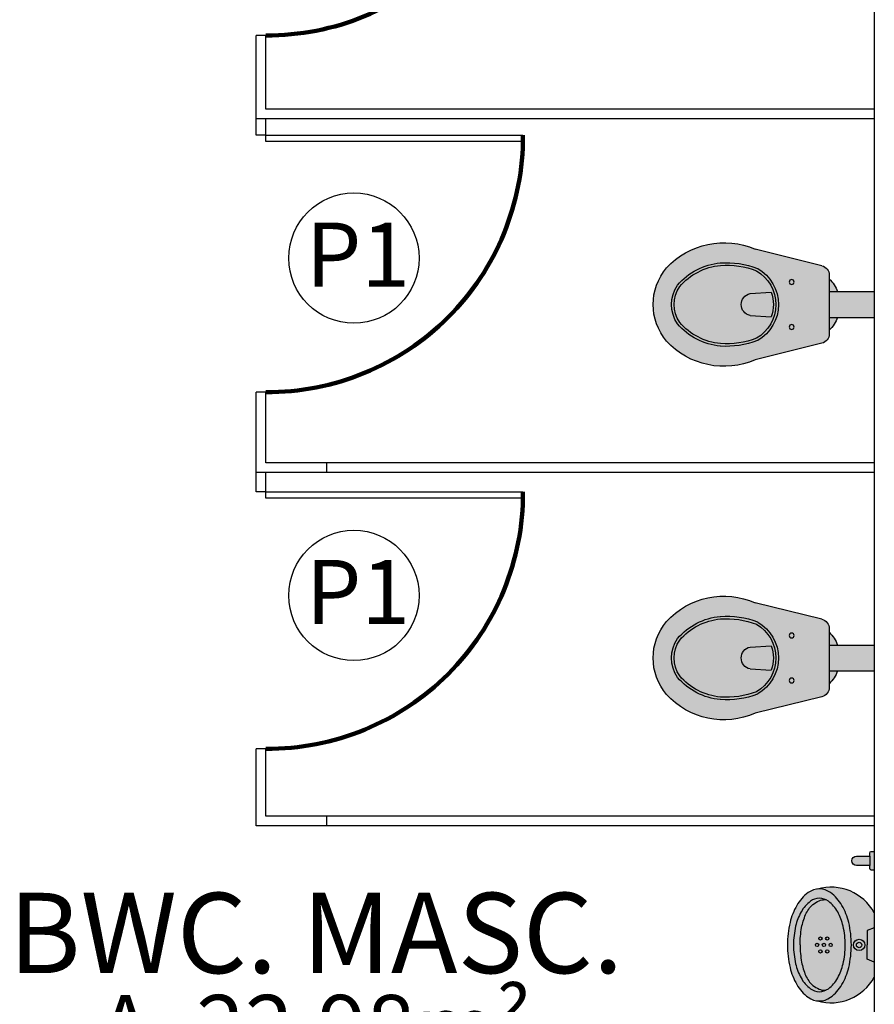
# Model space of a CAD drawing. Units: millimetres. Extents: x 40 to 2234, y 844 to 1227.
# Drawn here: x 107 to 110, y 1214 to 1217 of the extents above; entities that cross this region are included whole.
import ezdxf
from ezdxf.enums import TextEntityAlignment as Align

# ---------------------------------------------------------------- set-up
doc = ezdxf.new("R2010")
doc.units = ezdxf.units.MM
doc.header["$MEASUREMENT"] = 0
for name, color, linetype in [('AR-ALV', 6, 'Continuous'), ('ARQ-MOB', 1, 'Continuous'), ('ARQ-SAN', 1, 'Continuous'), ('B.L ESQUAD', 7, 'Continuous'), ('texto', 2, 'Continuous')]:
    doc.layers.add(name, color=color, linetype=linetype)
doc.layers.add('ARQ-PIS', color=1, linetype='Continuous', lineweight=30)
doc.layers.add('PISO', color=8, linetype='Continuous', lineweight=5)
doc.styles.add('Arial', font='arial.ttf')
doc.styles.add('SEDUC_cota', font='romans.shx', dxfattribs={"width": 1.3})

# ---------------------------------------------------------------- blocks, each defined once
blk = doc.blocks.new('IndUni1')
at = {"color": 4, "flags": 8}
blk.add_attdef('NOME1', text='', height=2.5, dxfattribs=at).set_placement((0.2388111783553768, 2.989754260859399), align=Align.CENTER)
at = {"color": 4}
blk.add_attdef('NOME2', text='', height=2.5, dxfattribs=at).set_placement((0.2388111783553768, -0.2195341825216275), align=Align.CENTER)
at = {"color": 0}
for tag, p in [('AREA', (0.2388111783553768, -2.824654115098709)), ('PERIM', (0.2388111783553768, -5.324654115098709)), ('PISO', (0.2388111783553768, -7.824654115098709)), ('PAREDE', (0.2388111783553768, -10.32465411509871)), ('TETO', (0.2388111783553768, -12.82465411509871))]:
    blk.add_attdef(tag, text='', height=1.5, dxfattribs=at).set_placement(p, align=Align.CENTER)
blk = doc.blocks.new('new blockFODIFPODIFPO')
for points in [[(0.0313545979336141, 0.0221060757230589, -0.4142135623730951), (0.0361520979336092, 0.026903575723054), (0.0457470979335994, 0.0269035757231677), (0.0457470979335994, -0.0306664242770012), (0.0361520979336092, -0.0306664242768875, -0.4142135623730951), (0.0313545979338414, -0.025868924276665), (0.0313545979340688, -0.0162739242766747), (-0.0094304020663003, -0.0162739242766747, -1), (-0.0094304020663003, 0.012511075723296), (0.0313545979340688, 0.0125110757231823)], [(-0.0094304020663003, 0.012511075723296, 1), (-0.0094304020663003, -0.0162739242766747), (0.0313545979338414, -0.0162739242766747), (0.0313545979338414, 0.012511075723296)]]:
    blk.add_hatch(color=254).paths.add_polyline_path(points)
at = {"layer": 'ARQ-SAN'}
for p, q in [((0.0313545979338414, 0.012511075723296), (-0.0094304020663003, 0.012511075723296)), ((0.0313545979338414, 0.0221060757241958), (0.0313545979338414, 0.012511075723296)), ((0.0313545979338414, -0.0162739242766747), (0.0313545979338414, 0.012511075723296)), ((0.0457470979335994, 0.026903575723054), (0.0361520979336092, 0.026903575723054)), ((0.0457470979335994, -0.0306664242768875), (0.0457470979335994, 0.026903575723054)), ((-0.0094304020663003, -0.0162739242766747), (0.0313545979338414, -0.0162739242766747)), ((0.0313545979338414, -0.0162739242766747), (0.0313545979338414, -0.025868924276665)), ((0.0361520979336092, -0.0306664242768875), (0.0457470979335994, -0.0306664242768875))]:
    blk.add_line(p, q, dxfattribs=at)
for centre, radius, start, end in [((-0.0094304020663003, -0.001881424276462), 0.0143924999999854, 90, 270), ((0.0361520979336092, 0.0221060757241958), 0.0047974999999951, 90, 180), ((0.0361520979336092, -0.025868924276665), 0.0047974999999951, 180, 270)]:
    blk.add_arc(centre, radius, start, end, dxfattribs=at)
blk = doc.blocks.new('vaso-pl')
h = blk.add_hatch()
h.set_pattern_fill('ANGLE', color=256, style=0)
h.set_pattern_definition([(0, (-0.0399999999999921, -0.0500000000000114), (0, 6.985), [5.08, -1.905]), (90, (-0.0399999999999921, -0.0500000000000114), (-6.985, 4e-16), [5.08, -1.905])])
h.paths.add_polyline_path([(0.0399999999999921, -0.024169947557409), (0.0399999999999921, -0.0500000000000114), (0.0800000000000158, -0.0500000000000114, 0.1064066455125071)])
h.paths.add_polyline_path([(0.0399999999999921, 0.0899999999953321), (-0.0399999999999921, 0.0899999999953321), (-0.0399999999999921, -0.0500000000000114), (0.0399999999999921, -0.0500000000000114)])
h.paths.add_polyline_path([(-0.0399999999999921, -0.024169947557409, 0.1064066455125071), (-0.0800000000000158, -0.0500000000000114), (-0.0399999999999921, -0.0500000000000114)])
h = blk.add_hatch()
h.set_pattern_fill('ANGLE', color=256, scale=0.05, style=0)
h.set_pattern_definition([(0, (-0.0399999999999921, -0.0500000000000114), (0, 0.3492500000000001), [0.254, -0.09525]), (90, (-0.0399999999999921, -0.0500000000000114), (-0.3492500000000001, 0), [0.254, -0.09525])])
h.paths.add_polyline_path([(0.0399999999999921, 0.0899999999953321), (-0.0399999999999921, 0.0899999999953321), (-0.0399999999999921, -0.0500000000000114), (0.0399999999999921, -0.0500000000000114)])
h.paths.add_polyline_path([(0.0399999999999921, -0.024169947557409), (0.0399999999999921, -0.0500000000000114), (0.0800000000000157, -0.0500000000000114, 0.1064066455125071)])
h.paths.add_polyline_path([(-0.0399999999999921, -0.024169947557409, 0.1064066455125071), (-0.0800000000000158, -0.0500000000000114), (-0.0399999999999921, -0.0500000000000114)])
h = blk.add_hatch(color=254)
h.paths.add_polyline_path([(0.0399999999999921, -0.024169947557409), (0.0399999999999921, -0.0500000000000114), (0.0800000000000157, -0.0500000000000114, 0.1064066455125071)])
h.paths.add_polyline_path([(0.0399999999999921, 0.0899999999953321), (-0.0399999999999921, 0.0899999999953321), (-0.0399999999999921, -0.0500000000000114), (0.0399999999999921, -0.0500000000000114)])
h.paths.add_polyline_path([(-0.0399999999999921, -0.024169947557409, 0.1064066455125071), (-0.0800000000000158, -0.0500000000000114), (-0.0399999999999921, -0.0500000000000114)])
h = blk.add_hatch(color=254)
h.paths.add_polyline_path([(-0.0913589674109119, -0.0500000000000114, 0.3446161226615602), (-0.1204753108818863, -0.0727723764016162), (-0.1719824526881553, -0.2802679123307428, 0.3208860919990612), (-0.1138509193662617, -0.556216124811638, 0.3670051627245006), (0.1138509193662657, -0.556216124811646, 0.3208860919990752), (0.1719824526881553, -0.2802679123307428), (0.1204753108819148, -0.0727723764016162, 0.3446161226618258), (0.0913589674109119, -0.0500000000000114)])
h.paths.add_polyline_path([(0.1048648462481063, -0.2766998133888624, -0.1108828467417317), (0.1215478216074704, -0.3886076844745092, -0.1952547480864372), (0.0558445976694389, -0.5154873364009723, -0.3052383137252551), (-0.0558445976694418, -0.5154873364009704, -0.1952547480864135), (-0.1215478216074694, -0.3886076844745229, -0.1108828467417455), (-0.1048648462481062, -0.2766998133888622, -0.5788385294080093)], flags=16)
h.paths.add_polyline_path([(0.0380000000000109, -0.2305852227995899), (0.0346109550883265, -0.28642378186426, -1.088889714835096), (-0.0346109550883265, -0.2864237818642599), (-0.0380000000000109, -0.2305852227995899, -0.1732953368311503)], flags=0)
h = blk.add_hatch(color=254)
h.paths.add_polyline_path([(0.121547821607513, -0.3886076844740476, 0.1108828467412996), (0.1048648462480988, -0.2766998133888432, 0.5788385294079618), (-0.104864846248105, -0.2766998133888602, 0.110882846741276), (-0.1215478216075044, -0.3886076844740431, 0.1952547480870203), (-0.0558445976694671, -0.5154873364009487, 0.305238313725426), (0.0558445976694655, -0.5154873364009545, 0.1952547480870293)])
h.paths.add_polyline_path([(-0.0346109550883265, -0.28642378186426), (-0.0380000000000109, -0.2305852227995899, -0.1732953368311503), (0.0380000000000109, -0.2305852227995899), (0.0346109550883265, -0.28642378186426, -1.088889714835099)], flags=16)
blk.add_hatch(color=132).paths.add_polyline_path([(0.0339999999999918, -0.2964899959968079), (0.0380000000000109, -0.2305852227995899, 0.1732953368311503), (-0.0380000000000109, -0.2305852227995899), (-0.0339999999999918, -0.2964899959968079, 0.8123911436392024)])
for p, q in [((-0.0399999999999921, -0.0500000000000114), (-0.0399999999999921, 0.0899999999953321)), ((0.0399999999999921, -0.0500000000000114), (0.0399999999999921, 0.0899999999953321)), ((0.0913589674109119, -0.0500000000000114), (-0.0913589674109119, -0.0500000000000114)), ((-0.1204753108818863, -0.0727723764016162), (-0.1719824526881553, -0.2802679123307428)), ((0.1204753108819148, -0.0727723764016162), (0.1719824526881553, -0.2802679123307428)), ((-0.0339999999999918, -0.2964899959968079), (-0.0380000000000109, -0.2305852227995899)), ((0.0339999999999918, -0.2964899959968079), (0.0380000000000109, -0.2305852227995899))]:
    blk.add_line(p, q)
for centre in [(-0.0699999999999932, -0.1670000000000016), (0.0699999999999932, -0.1670000000000016)]:
    blk.add_circle(centre, 0.0075)
for centre, radius, start, end in [((0, -0.1299999999999954), 0.1131370849898474, 110.7048110546312, 135), ((0, -0.1299999999999954), 0.1131370849898474, 45, 69.29518894536879), ((-0.0913589674109119, -0.0800000000000125), 0.03, 90, 166.0591077056038), ((0.0913589674109119, -0.0799999999999841), 0.03, 13.94089229439616, 90), ((0, -0.3369320301368361), 0.1289320301368246, 29.87217588346229, 150.1278241165355), ((0, -0.3369320301368361), 0.1209320301368246, 29.87217588346229, 150.1278241165355), ((0, -0.3369320301368361), 0.1129320301368246, 70.33709917682404, 109.6629008231759), ((0.1360025527949062, -0.36980525289826), 0.266235796875615, 158.8663741086214, 184.1754634381769), ((-0.1360025527949062, -0.36980525289826), 0.266235796875615, 355.824536561823, 21.1336258913786), ((0.0499355558660568, -0.3776155675968198), 0.2423307007097335, 156.3146220880872, 227.4774750099605), ((0.1360025527949062, -0.36980525289826), 0.258235796875615, 158.8663741086214, 184.1754634381769), ((0, -0.2893747649276861), 0.0347365299528721, 191.8197963904749, 348.1802036095251), ((-0.1360025527949062, -0.36980525289826), 0.258235796875615, 355.824536561823, 21.1336258913786), ((-0.0499355558660568, -0.3776155675968198), 0.2423307007097309, 312.5225249900395, 23.68537791191489), ((0.0673102732877169, -0.3712015192089098), 0.1976486289499895, 185.1481117287874, 229.7815476464154), ((0.0675643171963998, -0.3711297255020156), 0.1899180878505745, 185.2803409016372, 229.4734194577689), ((-0.0675643171963998, -0.3711297255020156), 0.1899180878505742, 310.5265805422312, 354.7196590983611), ((-0.0673102732877169, -0.3712015192088813), 0.1976486289499907, 310.2184523535846, 354.8518882712127), ((0, -0.4325332472242567), 0.1, 236.0516053354157, 303.9483946645843), ((0, -0.4325332472242567), 0.108, 236.0516053354157, 303.9483946645843), ((0, -0.4219999999999973), 0.176, 229.6932050025482, 310.3067949974517)]:
    blk.add_arc(centre, radius, start, end)
blk = doc.blocks.new('Mic01')
blk.add_hatch(color=254).paths.add_polyline_path([(-10.02389348735186, 2.66e-14), (10.02389348735141, 2.49e-14), (11.1944826633092, -0.7131988648220613), (11.94280403321664, -1.249385862409772), (12.59574697749097, -1.77626184487943), (13.23440904328838, -2.352672978834416), (14.03873841912475, -3.180385014884954), (14.53475468337278, -3.758921093748634), (14.90164765841151, -4.227166168643993), (15.55957612911011, -5.172910099592993), (15.98794449964485, -5.88205033282442), (16.29553886135794, -6.451274566695004), (16.8078537128459, -7.554263024642999), (17.11274057800441, -8.345743963094803), (17.38406214308977, -9.1889719437899), (17.53346024070567, -9.741948420661037), (17.70099795168267, -10.49005156521134), (17.86062019347526, -11.45767144905635), (17.98324998430453, -12.91190097924357), (17.97141883176755, -14.30071780299317), (17.89369551339184, -15.2252855231179), (17.80067614788974, -15.90350566068283), (17.727279208519, -16.32484233667442), (17.65606535116386, -16.67953856905396), (17.55986116806614, -17.10183932569042), (17.50623122421417, -17.31610944635496), (17.40475722349728, -17.68997771999393), (17.37200727665888, -17.82345627354136), (17.29799086240293, -18.27099725952966), (17.13012835706019, -18.90684398439657), (16.85716666902129, -19.59669424038497), (16.66741764363575, -19.96578210393241), (16.29355220462912, -20.55049337053151), (16.03936969803309, -20.88875530655016), (15.78731390334305, -21.2023888153568), (15.25942407838011, -21.79912532336406), (14.91418409733298, -22.15152846130319), (14.49494071076589, -22.54487709278754), (13.99419422897318, -22.97090137392533), (13.45584577885164, -23.38211727460294), (12.83119715893363, -23.80564699381405), (12.31665105747697, -24.11574434492286), (11.70008633277605, -24.45347697614355), (11.05688793304337, -24.77663893614546), (10.47320236036506, -25.04543360156962), (9.732721999382804, -25.35455819767482), (8.542186189339363, -25.7808491274741), (7.534487570782597, -26.07719691180481), (6.998402206029823, -26.21178885899747), (5.916454930213265, -26.44689584719818), (4.602358810601881, -26.67766233983881), (4.058263348988895, -26.75592744947123), (3.151903870418313, -26.86413233073275), (1.664242774922437, -26.98232207622603), (0.537124337248282, -27.02314465466418), (-0.7690775653788186, -27.01816277631375), (-1.808422550390127, -26.97407772622906), (-2.636187319363956, -26.91342886196424), (-3.522912532645118, -26.82317410723746), (-4.575120363639298, -26.68181938401787), (-5.480452117024547, -26.53005817977666), (-6.998402206033005, -26.21178885902145), (-8.104162784188983, -25.91673057165702), (-9.732721999388962, -25.35455819770826), (-10.62129386576268, -24.97937774695003), (-11.43661316208945, -24.58936183466377), (-12.57353926416001, -23.96508181449593), (-13.54110724067885, -23.31998457217597), (-14.18195449912513, -22.81637502024986), (-14.49494071078155, -22.54487709283742), (-15.0980227750931, -21.96729361908302), (-15.49379977628856, -21.54347039990712), (-15.9380805779319, -21.01724848238319), (-16.2935522046514, -20.55049337058756), (-16.60933633181107, -20.06723530877206), (-16.95061266356045, -19.38760031874894), (-17.13012835708833, -18.90684398445556), (-17.20367120712075, -18.66239106006304), (-17.27975298071879, -18.35665909998332), (-17.35408646401148, -17.95382838740546), (-17.40475722349774, -17.68997771999392), (-17.51162126716276, -17.29515175582716), (-17.63994622690446, -16.7542879831522), (-17.74185529922297, -16.24642582382443), (-17.83302110397848, -15.69178342053505), (-17.893557144505, -15.22649316468743), (-17.91691593119308, -15.00903770438615), (-17.94814988507074, -14.65660179711642), (-17.97029921519863, -14.32129239163587), (-17.98412606608074, -14.01458222210764), (-17.99137617942853, -13.73578430597711), (-17.99123757364315, -13.20705657763591), (-17.97725610262019, -12.76709538873949), (-17.95336941893202, -12.36412739784603), (-17.91358775670901, -11.90901453057013), (-17.85198687732245, -11.39348623288289), (-17.76251043575192, -10.81969582996707), (-17.67569941816634, -10.36495110545025), (-17.57602180695688, -9.916316640305206), (-17.49188786378399, -9.579607811051043), (-17.36696984598491, -9.130518388991977), (-17.27175680125276, -8.819457009903632), (-17.12997357405859, -8.39470654411555), (-16.97872857396746, -7.981698145094117), (-16.73079536143317, -7.37285487309738), (-16.56018583495884, -6.992496774907321), (-16.3452399261532, -6.548919245943742), (-16.13659087784767, -6.149991656235211), (-16.04993108021998, -5.992258475189135), (-15.69881149858477, -5.394084510664173), (-15.39523988363451, -4.92213193189109), (-14.94114149170961, -4.279863786976923), (-14.54741076019727, -3.774465879259668), (-14.35591559659648, -3.543586651971567), (-14.04717785023389, -3.189756312688449), (-13.45315535860665, -2.565684238888692), (-12.7229022776817, -1.885930407371295), (-11.83345366974528, -1.166737934924114), (-11.20395099971499, -0.7195681104340448), (-10.33704239990127, -0.176940625875238)])
h = blk.add_hatch()
h.set_pattern_fill('ANGLE', color=256, angle=90, style=0)
h.set_pattern_definition([(90, (37.7011092152996, -19.91477322435915), (-6.985, 4e-16), [5.08, -1.905]), (180, (37.7011092152996, -19.91477322435915), (-9e-16, -6.985), [5.08, -1.905])])
h.paths.add_polyline_path([(37.675279162857, -19.83477322435916), (37.7011092152996, -19.83477322435916), (37.7011092152996, -19.79477322435914, 0.1064066455125071)])
h.paths.add_polyline_path([(37.56110921530425, -19.83477322435916), (37.56110921530425, -19.91477322435915), (37.7011092152996, -19.91477322435915), (37.7011092152996, -19.83477322435916)])
h.paths.add_polyline_path([(37.675279162857, -19.91477322435915, 0.1064066455125071), (37.7011092152996, -19.95477322435917), (37.7011092152996, -19.91477322435915)])
h = blk.add_hatch()
h.set_pattern_fill('ANGLE', color=256, scale=0.05, angle=90, style=0)
h.set_pattern_definition([(90, (37.7011092152996, -19.91477322435915), (-0.3492500000000001, 0), [0.254, -0.09525]), (180, (37.7011092152996, -19.91477322435915), (0, -0.3492500000000001), [0.254, -0.09525])])
h.paths.add_polyline_path([(37.56110921530425, -19.83477322435916), (37.56110921530425, -19.91477322435915), (37.7011092152996, -19.91477322435915), (37.7011092152996, -19.83477322435916)])
h.paths.add_polyline_path([(37.675279162857, -19.83477322435916), (37.7011092152996, -19.83477322435916), (37.7011092152996, -19.79477322435914, 0.1064066455125071)])
h.paths.add_polyline_path([(37.675279162857, -19.91477322435915, 0.1064066455125071), (37.7011092152996, -19.95477322435917), (37.7011092152996, -19.91477322435915)])
blk.add_line((-10.02389348735187, 0), (10.02389348735141, 0))
at = {"color": 1}
for p, q in [((-5.302813985662851, 0), (-4.464082119873182, -2.232041059936705)), ((5.302813985662851, 0), (4.464082119872729, -2.232041059936705)), ((-4.464082119873182, -2.232041059936705), (0, -2.232041059936705)), ((4.464082119872729, -2.232041059936705), (0, -2.232041059936705))]:
    blk.add_line(p, q, dxfattribs=at)
for points in [[(-3.41061e-11, -7.142528683921796, 0.0581092062548552), (-6.998402206063929, -7.958627583133079, 0.0717497811945135), (-12.31665105751108, -10.05467209720757, 0.1064940903607846), (-16.29355220466368, -13.61992307159914, 0.1582350419503511), (-17.41837496852531, -17.08520822109523, 0.1582350419503796)], [(17.41837496849075, -17.08520822103526, 0.15823504195034), (16.29355220461775, -13.6199230715431, 0.106494090360777), (12.31665105745287, -10.05467209716522, 0.0717497811945149), (6.998402205997991, -7.958627583108977, 0.0581092062548544), (-3.41061e-11, -7.142528683921796, 0.0581092062548552)], [(-4.547e-13, -23.09954111299942, -0.0441598766163055), (-5.384061955135166, -22.60513674388073, -0.0585039170172861), (-9.440032321183024, -21.36509490569949, -0.1005218111109357), (-12.61832719878748, -19.12497282824762, -0.0414460170191777), (-13.7432316292311, -17.17736620035282, -0.1013012375606854), (-14.10507515612062, -15.34181196312511, -0.0035953880003207), (-14.10185998487031, -15.12581719827642)], [(0, -23.09954111299942, 0.0441598766163055), (5.384061955134711, -22.60513674388073, 0.0585039170172861), (9.44003232118257, -21.36509490569949, 0.1005218111109357), (12.61832719878703, -19.12497282824762, 0.0414460170191777), (13.74323162923065, -17.17736620035282, 0.1013012375606854), (14.10507515612062, -15.34181196312511, 0.0035953880003402), (14.10185998486986, -15.12581719827608)]]:
    blk.add_lwpolyline(points, format="xyb", dxfattribs=at)
blk.add_lwpolyline([(0, -9.03896675411562, 0.056411398681568), (-5.849455736160962, -9.701025547201766, 0.0701614343019619), (-10.27760355929695, -11.39565631672076, 0.1061035991682846), (-13.60766396544613, -14.29877218107583, 0.161987617514934), (-14.53472634225136, -17.08520822106527, 0.1619876175149315), (-13.60766396544613, -19.87164426105471, 0.1061035991682807), (-10.27760355929695, -22.77476012540978, 0.0701614343019712), (-5.849455736160508, -24.46939089492872, 0.0564113986815676), (0, -25.13144968801487, 0.0564113986815678), (5.849455736160508, -24.46939089492872, 0.0701614343019666), (10.27760355929649, -22.77476012540978, 0.1061035991682786), (13.60766396544568, -19.87164426105488, 0.1619876175149516), (14.5347263422509, -17.08520822106527, 0.1619876175149491), (13.60766396544568, -14.2987721810756, 0.1061035991682753), (10.27760355929649, -11.39565631672076, 0.0701614343019591), (5.849455736160962, -9.701025547201766, 0.056411398681566)], format="xyb", close=True, dxfattribs=at)
blk.add_lwpolyline([(-17.41837496852531, -17.08520822109523, 0.1582350419503796), (-16.2935522046514, -20.55049337058756, 0.1064940903607876), (-12.31665105748743, -24.11574434496527, 0.0717497811945103), (-6.998402206033005, -26.21178885902145, 0.0581092062548579), (0, -27.02788775820863, 0.0581092062548552), (6.998402206029823, -26.21178885899747, 0.0717497811945135), (12.31665105747697, -24.11574434492286, 0.1064940903607801), (16.29355220462912, -20.55049337053151, 0.1582350419503642), (17.41837496849075, -17.08520822103526, 0.15823504195034)], format="xyb")
for centre, radius in [((0, -4.713764023614714), 1.755393618039524), ((0, -4.713764023614714), 0.8441294347942989), ((-2.011056997776904, -14.62790696495568), 0.5096001494562321), ((0, -13.57074310043413), 0.5096001494562321), ((0, -15.68507082947713), 0.5096001494562321), ((2.011056997776904, -14.62790696495568), 0.5096001494562321), ((-2.011056997776904, -16.74223469399862), 0.5096001494562321), ((0, -17.79939855852001), 0.5096001494562321), ((2.011056997776904, -16.74223469399862), 0.5096001494562321)]:
    blk.add_circle(centre, radius, dxfattribs=at)
for centre, start, end in [((-2.616332658740702, -13.47545098581332), 118.7979395698647, 195.9069274763319), ((2.616332658740248, -13.47545098581332), 344.0930725236681, 61.20206043013526)]:
    blk.add_arc(centre, 15.37724737073031, start, end)

msp = doc.modelspace()

# ---------------------------------------------------------------- linework, layer by layer
at = {"layer": 'AR-ALV'}
msp.add_line((109.556598089752, 1217.523401770795, -1.90269563e-08), (109.5565981122229, 1212.073377908044, -1.90269563e-08), dxfattribs=at)
at = {"layer": 'ARQ-SAN', "color": 3}
for p, q in [((107.6335251481553, 1216.423401769427, -1.90269563e-08), (107.6335253429895, 1216.683401771353, -1.90269563e-08)), ((107.663525148155, 1216.683401771353, -1.90269563e-08), (107.6335251481553, 1216.683401771353, -1.90269563e-08)), ((107.663525148155, 1216.453401771353, -1.90269563e-08), (107.6635253429888, 1216.683401764135, -1.90269563e-08)), ((109.5565981931088, 1216.453401913915, -1.90269563e-08), (107.663525148155, 1216.453401771353, -1.90269563e-08)), ((109.5565981931088, 1216.423401913915, -1.90269563e-08), (107.6335251481553, 1216.423401769427, -1.90269563e-08)), ((107.6335252515121, 1216.373401913914, -1.90269563e-08), (107.6335252803767, 1216.423401913915, -1.90269563e-08)), ((107.6635252515118, 1216.373401913914, -1.90269563e-08), (107.6635252515118, 1216.423401913915, -1.90269563e-08)), ((107.6635252515118, 1216.373401913914, -1.90269563e-08), (107.6335250566783, 1216.373401913914, -1.90269563e-08)), ((107.6335252515125, 1215.323401911988, -1.90269563e-08), (107.6335254463467, 1215.573401913913, -1.90269563e-08)), ((107.6635252515123, 1215.573401913913, -1.90269563e-08), (107.6335252515125, 1215.573401913913, -1.90269563e-08)), ((107.6635252515123, 1215.353401913913, -1.90269563e-08), (107.663525446346, 1215.573401906695, -1.90269563e-08)), ((109.5565982964656, 1215.353402056476, -1.90269563e-08), (107.6635252515118, 1215.353401913913, -1.90269563e-08)), ((109.5565982964656, 1215.323402056476, -1.90269563e-08), (107.6335252515125, 1215.323401911988, -1.90269563e-08)), ((107.6335253548693, 1215.263402056474, -1.90269563e-08), (107.6335253837335, 1215.323402056475, -1.90269563e-08)), ((107.6635253548686, 1215.263402056474, -1.90269563e-08), (107.663525354869, 1215.323402056475, -1.90269563e-08)), ((107.6635253548686, 1215.263402056474, -1.90269563e-08), (107.6335251600351, 1215.263402056474, -1.90269563e-08)), ((107.6335253548698, 1214.223402054548, -1.90269563e-08), (107.6335255497035, 1214.463402056474, -1.90269563e-08)), ((107.6635253548695, 1214.463402056474, -1.90269563e-08), (107.6335253548698, 1214.463402056474, -1.90269563e-08)), ((107.6635253548695, 1214.253402056474, -1.90269563e-08), (107.6635255497033, 1214.463402049256, -1.90269563e-08)), ((109.5565983998233, 1214.253402199036, -1.90269563e-08), (107.663525354869, 1214.253402056474, -1.90269563e-08)), ((109.5565983998233, 1214.223402199036, -1.90269563e-08), (107.6335253548698, 1214.223402054548, -1.90269563e-08))]:
    msp.add_line(p, q, dxfattribs=at)
at = {"layer": 'ARQ-SAN', "color": 2}
for p, q in [((107.8535254095329, 1215.323401937417, -1.90269563e-08), (107.8535254095334, 1215.353401915777, -1.90269563e-08)), ((107.8535255128902, 1214.223402079978, -1.90269563e-08), (107.8535255128906, 1214.253402058337, -1.90269563e-08))]:
    msp.add_line(p, q, dxfattribs=at)
at = {"layer": 'ARQ-SAN', "color": 3, "elevation": -1.90269563e-08}
for points in [[(107.663525056678, 1216.373401913914), (108.4635250566778, 1216.373401913914), (108.4635250566778, 1216.353401913914), (107.663525056678, 1216.353401913914)], [(107.6635251600348, 1215.263402056474), (108.463525160035, 1215.263402056474), (108.463525160035, 1215.243402056474), (107.6635251600348, 1215.243402056474)]]:
    msp.add_lwpolyline(points, close=True, dxfattribs=at)
at = {"layer": 'B.L ESQUAD'}
for centre in [(107.9376665264365, 1215.990415713262, -1.90269563e-08), (107.9376665264365, 1214.940725794897, -1.90269563e-08)]:
    msp.add_circle(centre, 0.202702191947536, dxfattribs=at)
at = {"layer": 'PISO', "lineweight": 100}
for centre in [(107.6685249557556, 1217.478401771354, -1.90269563e-08), (107.6685250591129, 1216.368401913914, -1.90269563e-08), (107.6685251624696, 1215.258402056474, -1.90269563e-08)]:
    msp.add_arc(centre, 0.7950157206801352, 269.6396818434446, 0.3603460644946946, dxfattribs=at)

# ---------------------------------------------------------------- block references
at = {"layer": 'ARQ-MOB', "xscale": -1, "rotation": 270}
for p in [(109.466597998213, 1215.846039001259, -1.90269563e-08), (109.4665981015703, 1214.746039143819, -1.90269563e-08)]:
    msp.add_blockref('vaso-pl', p, dxfattribs=at)
at = {"layer": 'ARQ-MOB', "xscale": 0.0100000000002183, "yscale": 0.0100000000002183, "zscale": 0.0099999999999909, "rotation": 270}
msp.add_blockref('Mic01', (109.5565982065911, 1213.853049623288, -1.90269563e-08), dxfattribs=at)
at = {"layer": 'ARQ-PIS', "xscale": -1, "rotation": 180}
msp.add_blockref('new blockFODIFPODIFPO', (109.5108510053007, 1214.113213823048, -1.90269563e-08), dxfattribs=at)
at = {"layer": 'texto'}
ref = msp.add_blockref('IndUni1', (107.8375911310465, 1213.350321651384, -1.90269563e-08), dxfattribs=dict(at, xscale=-0.0939736202126369, yscale=0.0939736202126369, zscale=0.0939736202126369))
ref.add_attrib('NOME1', 'BWC. MASC.', dxfattribs={"layer": '0', "color": 3, "height": 0.25, "style": 'Arial', "flags": 8}).set_placement((107.8196363241693, 1213.765314397349, -1.90269563e-08), align=Align.CENTER)
ref.add_attrib('AREA', 'A: 22,98m²', dxfattribs={"layer": '0', "color": 2, "height": 0.2, "style": 'Arial'}).set_placement((107.8184183850255, 1213.497489961743, -1.90269563e-08), align=Align.CENTER)
ref.add_attrib('PERIM', 'P:20,34m', dxfattribs={"layer": '0', "color": 2, "height": 0.2, "style": 'Arial'}).set_placement((107.8126491996052, 1213.258838565034, -1.90269563e-08), align=Align.CENTER)

# ---------------------------------------------------------------- texts
at = {"layer": 'B.L ESQUAD', "char_height": 0.2, "width": 0.339667568588113, "attachment_point": 1, "style": 'SEDUC_cota'}
for insert in [(107.7881649407434, 1216.101046648767, -1.90269563e-08), (107.7881649407434, 1215.051356730401, -1.90269563e-08)]:
    msp.add_mtext('{\\fArial|b0|i0|c0|p34;\\W1;P1}', dxfattribs=dict(at, insert=insert))

doc.saveas('drawing.dxf')
